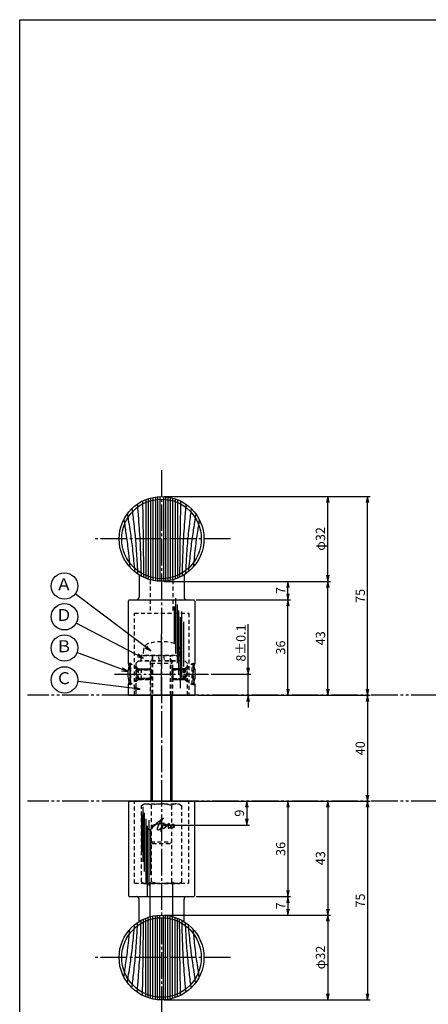
# Model space of a CAD drawing. Units: inches. Extents: x 836 to 1643, y 278 to 838.
# Drawn here: x 836 to 990, y 466 to 838 of the extents above; entities that cross this region are included whole.
import ezdxf
from ezdxf.enums import TextEntityAlignment as Align

# ---------------------------------------------------------------- set-up
doc = ezdxf.new("R2010")
doc.units = ezdxf.units.IN
doc.header["$MEASUREMENT"] = 0
for name, pattern in [('CENS', [13, 10, -1, 1, -1]), ('HIDS', [2.5, 1.5, -1]), ('PHAS', [15, 10, -1, 1, -1, 1, -1])]:
    doc.linetypes.add(name, pattern=pattern)
for name, color, linetype in [('02-実線-1', 7, 'Continuous'), ('03-細線', 1, 'Continuous'), ('04-破線-1', 5, 'HIDS'), ('06-中心線', 1, 'CENS'), ('07-2点鎖線', 2, 'PHAS'), ('09-文字', 4, 'Continuous'), ('10-寸法', 3, 'Continuous'), ('11-ﾈｼﾞ関連', 7, 'Continuous'), ('12-企業ﾏｰｸ', 9, 'Continuous'), ('図枠', 7, 'Continuous')]:
    doc.layers.add(name, color=color, linetype=linetype)
doc.styles.add('STD', font='TXT.shx', dxfattribs={"bigfont": 'bigfont.shx'})
doc.dimstyles.new('1：1', dxfattribs={"dimtxt": 3.5, "dimasz": 2.3, "dimexe": 1, "dimexo": 1, "dimgap": 1, "dimtad": 3, "dimdsep": 46, "dimtxsty": 'STD', "dimblk1": 'ARRI', "dimblk2": 'ARRI', "dimsah": 1, "dimcen": 0, "dimclrd": 3, "dimclre": 3, "dimclrt": 4, "dimadec": 0, "dimazin": 0, "dimtfac": 0.7, "dimtmove": 0, "dimatfit": 0, "dimldrblk": 'ARRI', "dimfxl": 1, "dimtvp": 1, "dimtolj": 1, "dimtzin": 0, "dimarcsym": 0})

# ---------------------------------------------------------------- blocks, each defined once
blk = doc.blocks.new('ARRI')
at = {"color": 0, "linetype": 'ByBlock'}
for p, q in [((0, 0), (-1, 0.21)), ((-1, -0.21), (0, 0)), ((0, 0), (-1, 0))]:
    blk.add_line(p, q, dxfattribs=at)
blk = doc.blocks.new('*D69')
at = {"layer": '10-寸法', "color": 3, "lineweight": -2, "transparency": 16777216}
for p, q in [((922.03, 593), (922.03, 609.55)), ((908.09, 590.7), (923.03, 590.7)), ((922.03, 582.7), (922.03, 590.7)), ((902.85, 582.7), (923.03, 582.7)), ((922.03, 580.4), (922.03, 578.1))]:
    blk.add_line(p, q, dxfattribs=at)
at = {"layer": 'Defpoints', "color": 0, "transparency": 16777216}
for p in [(907.09, 590.7), (922.03, 590.7), (901.85, 582.7)]:
    blk.add_point(p, dxfattribs=at)
at = {"layer": '10-寸法', "color": 3, "lineweight": -2, "transparency": 16777216, "xscale": 2.3, "yscale": 2.3, "zscale": 2.3}
for p, rotation in [((922.03, 590.7), 270), ((922.03, 582.7), 90)]:
    blk.add_blockref('ARRI', p, dxfattribs=dict(at, rotation=rotation))
at = {"layer": '10-寸法', "color": 4, "transparency": 16777216, "insert": (919.28, 602.43), "char_height": 3.5, "attachment_point": 5, "rotation": 90, "style": 'STD'}
blk.add_mtext('\\A1;8±0.1', dxfattribs=at)
blk = doc.blocks.new('A$Cb4320116')
at = {"layer": '11-ﾈｼﾞ関連', "color": 5, "linetype": 'HIDS'}
for p, q in [((-7.38, -1.14), (-6.38, -0.56)), ((-7.38, -29.98), (-7.38, -1.14)), ((-6.38, -0.56), (6.62, -0.56)), ((-3.63, -29.98), (-3.63, -1.14)), ((3.88, -1.14), (3.88, -29.98)), ((6.62, -0.56), (7.63, -1.14)), ((7.63, -1.14), (7.63, -29.98)), ((-7.38, -29.98), (-6.38, -30.56)), ((-6.38, -30.56), (6.62, -30.56)), ((6.62, -30.56), (7.63, -29.98))]:
    blk.add_line(p, q, dxfattribs=at)
for centre, radius, start, end in [((-5.5, -3.88), 3.32, 55.6158, 90), ((0.12, -12.98), 12.42, 72.412, 107.588), ((5.75, -3.88), 3.32, 90, 124.3842), ((-5.5, -27.23), 3.32, 270, 304.3842), ((0.12, -18.14), 12.42, 252.412, 287.588), ((5.75, -27.23), 3.32, 235.6158, 270)]:
    blk.add_arc(centre, radius, start, end, dxfattribs=at)
blk = doc.blocks.new('*D70')
at = {"layer": '10-寸法', "color": 3, "lineweight": -2, "transparency": 16777216}
for p, q in [((890.35, 625.7), (953.03, 625.7)), ((952.03, 585), (952.03, 623.4)), ((902.85, 582.7), (953.03, 582.7))]:
    blk.add_line(p, q, dxfattribs=at)
at = {"layer": 'Defpoints', "color": 0, "transparency": 16777216}
for p in [(889.35, 625.7), (952.03, 625.7), (901.85, 582.7)]:
    blk.add_point(p, dxfattribs=at)
at = {"layer": '10-寸法', "color": 3, "lineweight": -2, "transparency": 16777216, "xscale": 2.3, "yscale": 2.3, "zscale": 2.3}
for p, rotation in [((952.03, 625.7), 90), ((952.03, 582.7), 270)]:
    blk.add_blockref('ARRI', p, dxfattribs=dict(at, rotation=rotation))
at = {"layer": '10-寸法', "color": 4, "transparency": 16777216, "insert": (949.28, 604.2), "char_height": 3.5, "attachment_point": 5, "rotation": 90, "style": 'STD'}
blk.add_mtext('\\A1;43', dxfattribs=at)
blk = doc.blocks.new('*D71')
at = {"layer": '10-寸法', "color": 3, "lineweight": -2, "transparency": 16777216}
for p, q in [((890.35, 657.7), (953.03, 657.7)), ((952.03, 628), (952.03, 655.4)), ((890.35, 625.7), (953.03, 625.7))]:
    blk.add_line(p, q, dxfattribs=at)
at = {"layer": 'Defpoints', "color": 0, "transparency": 16777216}
for p in [(889.35, 657.7), (952.03, 657.7), (889.35, 625.7)]:
    blk.add_point(p, dxfattribs=at)
at = {"layer": '10-寸法', "color": 3, "lineweight": -2, "transparency": 16777216, "xscale": 2.3, "yscale": 2.3, "zscale": 2.3}
for p, rotation in [((952.03, 657.7), 90), ((952.03, 625.7), 270)]:
    blk.add_blockref('ARRI', p, dxfattribs=dict(at, rotation=rotation))
at = {"layer": '10-寸法', "color": 4, "transparency": 16777216, "insert": (949.28, 641.7), "char_height": 3.5, "attachment_point": 5, "rotation": 90, "style": 'STD'}
blk.add_mtext('\\A1;φ32', dxfattribs=at)
blk = doc.blocks.new('*D73')
at = {"layer": '10-寸法', "color": 3, "lineweight": -2, "transparency": 16777216}
for p, q in [((890.35, 657.7), (968.03, 657.7)), ((967.03, 585), (967.03, 655.4)), ((902.85, 582.7), (968.03, 582.7))]:
    blk.add_line(p, q, dxfattribs=at)
at = {"layer": 'Defpoints', "color": 0, "transparency": 16777216}
for p in [(889.35, 657.7), (967.03, 657.7), (901.85, 582.7)]:
    blk.add_point(p, dxfattribs=at)
at = {"layer": '10-寸法', "color": 3, "lineweight": -2, "transparency": 16777216, "xscale": 2.3, "yscale": 2.3, "zscale": 2.3}
for p, rotation in [((967.03, 657.7), 90), ((967.03, 582.7), 270)]:
    blk.add_blockref('ARRI', p, dxfattribs=dict(at, rotation=rotation))
at = {"layer": '10-寸法', "color": 4, "transparency": 16777216, "insert": (964.28, 620.2), "char_height": 3.5, "attachment_point": 5, "rotation": 90, "style": 'STD'}
blk.add_mtext('\\A1;75', dxfattribs=at)
blk = doc.blocks.new('*D75')
at = {"layer": '10-寸法', "color": 3, "lineweight": -2, "transparency": 16777216}
for p, q in [((902.35, 618.71), (938.03, 618.71)), ((937.03, 585), (937.03, 616.41))]:
    blk.add_line(p, q, dxfattribs=at)
at = {"layer": 'Defpoints', "color": 0, "transparency": 16777216}
for p in [(901.35, 618.71), (937.03, 618.71), (937.03, 582.7)]:
    blk.add_point(p, dxfattribs=at)
at = {"layer": '10-寸法', "color": 3, "lineweight": -2, "transparency": 16777216, "xscale": 2.3, "yscale": 2.3, "zscale": 2.3}
for p, rotation in [((937.03, 618.71), 90), ((937.03, 582.7), 270)]:
    blk.add_blockref('ARRI', p, dxfattribs=dict(at, rotation=rotation))
at = {"layer": '10-寸法', "color": 4, "transparency": 16777216, "insert": (934.28, 600.71), "char_height": 3.5, "attachment_point": 5, "rotation": 90, "style": 'STD'}
blk.add_mtext('\\A1;36', dxfattribs=at)
blk = doc.blocks.new('*D76')
at = {"layer": '10-寸法', "color": 3, "lineweight": -2, "transparency": 16777216}
for p, q in [((890.35, 625.7), (938.03, 625.7)), ((937.03, 621.01), (937.03, 623.4)), ((902.35, 618.71), (938.03, 618.71))]:
    blk.add_line(p, q, dxfattribs=at)
at = {"layer": 'Defpoints', "color": 0, "transparency": 16777216}
for p in [(889.35, 625.7), (937.03, 625.7), (901.35, 618.71)]:
    blk.add_point(p, dxfattribs=at)
at = {"layer": '10-寸法', "color": 3, "lineweight": -2, "transparency": 16777216, "xscale": 2.3, "yscale": 2.3, "zscale": 2.3}
for p, rotation in [((937.03, 625.7), 90), ((937.03, 618.71), 270)]:
    blk.add_blockref('ARRI', p, dxfattribs=dict(at, rotation=rotation))
at = {"layer": '10-寸法', "color": 4, "transparency": 16777216, "insert": (934.28, 622.21), "char_height": 3.5, "attachment_point": 5, "rotation": 90, "style": 'STD'}
blk.add_mtext('\\A1;7', dxfattribs=at)
blk = doc.blocks.new('*D95')
at = {"layer": '10-寸法', "color": 3, "lineweight": -2, "transparency": 16777216}
for p, q in [((902.85, 542.7), (968.03, 542.7)), ((967.03, 540.4), (967.03, 470)), ((890.35, 467.7), (968.03, 467.7))]:
    blk.add_line(p, q, dxfattribs=at)
at = {"layer": 'Defpoints', "color": 0, "transparency": 16777216}
for p in [(901.85, 542.7), (889.35, 467.7), (967.03, 467.7)]:
    blk.add_point(p, dxfattribs=at)
at = {"layer": '10-寸法', "color": 3, "lineweight": -2, "transparency": 16777216, "xscale": 2.3, "yscale": 2.3, "zscale": 2.3}
for p, rotation in [((967.03, 542.7), 90), ((967.03, 467.7), 270)]:
    blk.add_blockref('ARRI', p, dxfattribs=dict(at, rotation=rotation))
at = {"layer": '10-寸法', "color": 4, "transparency": 16777216, "insert": (964.28, 505.2), "char_height": 3.5, "attachment_point": 5, "rotation": 90, "style": 'STD'}
blk.add_mtext('\\A1;75', dxfattribs=at)
blk = doc.blocks.new('*D96')
at = {"layer": '10-寸法', "color": 3, "lineweight": -2, "transparency": 16777216}
for p, q in [((902.85, 542.7), (953.03, 542.7)), ((952.03, 540.4), (952.03, 502)), ((890.35, 499.7), (953.03, 499.7))]:
    blk.add_line(p, q, dxfattribs=at)
at = {"layer": 'Defpoints', "color": 0, "transparency": 16777216}
for p in [(901.85, 542.7), (889.35, 499.7), (952.03, 499.7)]:
    blk.add_point(p, dxfattribs=at)
at = {"layer": '10-寸法', "color": 3, "lineweight": -2, "transparency": 16777216, "xscale": 2.3, "yscale": 2.3, "zscale": 2.3}
for p, rotation in [((952.03, 542.7), 90), ((952.03, 499.7), 270)]:
    blk.add_blockref('ARRI', p, dxfattribs=dict(at, rotation=rotation))
at = {"layer": '10-寸法', "color": 4, "transparency": 16777216, "insert": (949.28, 521.2), "char_height": 3.5, "attachment_point": 5, "rotation": 90, "style": 'STD'}
blk.add_mtext('\\A1;43', dxfattribs=at)
blk = doc.blocks.new('*D97')
at = {"layer": '10-寸法', "color": 3, "lineweight": -2, "transparency": 16777216}
for p, q in [((890.35, 499.7), (953.03, 499.7)), ((952.03, 497.4), (952.03, 470)), ((890.35, 467.7), (953.03, 467.7))]:
    blk.add_line(p, q, dxfattribs=at)
at = {"layer": 'Defpoints', "color": 0, "transparency": 16777216}
for p in [(889.35, 499.7), (889.35, 467.7), (952.03, 467.7)]:
    blk.add_point(p, dxfattribs=at)
at = {"layer": '10-寸法', "color": 3, "lineweight": -2, "transparency": 16777216, "xscale": 2.3, "yscale": 2.3, "zscale": 2.3}
for p, rotation in [((952.03, 499.7), 90), ((952.03, 467.7), 270)]:
    blk.add_blockref('ARRI', p, dxfattribs=dict(at, rotation=rotation))
at = {"layer": '10-寸法', "color": 4, "transparency": 16777216, "insert": (949.28, 483.7), "char_height": 3.5, "attachment_point": 5, "rotation": 90, "style": 'STD'}
blk.add_mtext('\\A1;φ32', dxfattribs=at)
blk = doc.blocks.new('*D98')
at = {"layer": '10-寸法', "color": 3, "lineweight": -2, "transparency": 16777216}
for p, q in [((937.03, 540.4), (937.03, 509)), ((902.35, 506.7), (938.03, 506.7))]:
    blk.add_line(p, q, dxfattribs=at)
at = {"layer": 'Defpoints', "color": 0, "transparency": 16777216}
for p in [(937.03, 542.7), (901.35, 506.7), (937.03, 506.7)]:
    blk.add_point(p, dxfattribs=at)
at = {"layer": '10-寸法', "color": 3, "lineweight": -2, "transparency": 16777216, "xscale": 2.3, "yscale": 2.3, "zscale": 2.3}
for p, rotation in [((937.03, 542.7), 90), ((937.03, 506.7), 270)]:
    blk.add_blockref('ARRI', p, dxfattribs=dict(at, rotation=rotation))
at = {"layer": '10-寸法', "color": 4, "transparency": 16777216, "insert": (934.28, 524.7), "char_height": 3.5, "attachment_point": 5, "rotation": 90, "style": 'STD'}
blk.add_mtext('\\A1;36', dxfattribs=at)
blk = doc.blocks.new('*D99')
at = {"layer": '10-寸法', "color": 3, "lineweight": -2, "transparency": 16777216}
for p, q in [((902.35, 506.7), (938.03, 506.7)), ((937.03, 504.4), (937.03, 502)), ((890.35, 499.7), (938.03, 499.7))]:
    blk.add_line(p, q, dxfattribs=at)
at = {"layer": 'Defpoints', "color": 0, "transparency": 16777216}
for p in [(901.35, 506.7), (889.35, 499.7), (937.03, 499.7)]:
    blk.add_point(p, dxfattribs=at)
at = {"layer": '10-寸法', "color": 3, "lineweight": -2, "transparency": 16777216, "xscale": 2.3, "yscale": 2.3, "zscale": 2.3}
for p, rotation in [((937.03, 506.7), 90), ((937.03, 499.7), 270)]:
    blk.add_blockref('ARRI', p, dxfattribs=dict(at, rotation=rotation))
at = {"layer": '10-寸法', "color": 4, "transparency": 16777216, "insert": (934.28, 503.2), "char_height": 3.5, "attachment_point": 5, "rotation": 90, "style": 'STD'}
blk.add_mtext('\\A1;7', dxfattribs=at)
blk = doc.blocks.new('*D89')
at = {"layer": '12-企業ﾏｰｸ', "color": 3, "lineweight": -2, "transparency": 16777216}
for p, q in [((901.85, 542.7), (922.47, 542.7)), ((921.47, 540.4), (921.47, 536)), ((890.35, 533.7), (922.47, 533.7))]:
    blk.add_line(p, q, dxfattribs=at)
at = {"layer": 'Defpoints', "color": 0, "transparency": 16777216}
for p in [(900.85, 542.7), (889.35, 533.7), (921.47, 533.7)]:
    blk.add_point(p, dxfattribs=at)
at = {"layer": '12-企業ﾏｰｸ', "color": 3, "lineweight": -2, "transparency": 16777216, "xscale": 2.3, "yscale": 2.3, "zscale": 2.3}
for p, rotation in [((921.47, 542.7), 90), ((921.47, 533.7), 270)]:
    blk.add_blockref('ARRI', p, dxfattribs=dict(at, rotation=rotation))
at = {"layer": '12-企業ﾏｰｸ', "color": 4, "transparency": 16777216, "insert": (918.72, 538.2), "char_height": 3.5, "attachment_point": 5, "rotation": 90, "style": 'STD'}
blk.add_mtext('\\A1;9', dxfattribs=at)
blk = doc.blocks.new('A$Cd3a037fd')
at = {"layer": '12-企業ﾏｰｸ'}
for points, knots in [([(-5.1, -1.13), (-5.1, -1.32), (-5.11, -1.59), (-4.96, -1.73), (-4.77, -1.9), (-4.52, -1.76), (-4.34, -1.65), (-3.97, -1.42), (-3.64, -1.13), (-3.33, -0.82), (-2.55, -0.05), (-1.8, 0.77), (-0.96, 1.48), (-0.55, 1.82), (-0.12, 2.14), (0.36, 2.38), (0.46, 2.44), (0.57, 2.48), (0.68, 2.52), (0.6, 2.49), (0.52, 2.41), (0.46, 2.36), (0.23, 2.17), (0.04, 1.94), (-0.15, 1.72), (-0.78, 0.93), (-1.29, 0.06), (-1.61, -0.91), (-1.68, -1.13), (-1.76, -1.39), (-1.7, -1.62), (-1.63, -1.89), (-1.33, -1.9), (-1.11, -1.84), (-0.8, -1.75), (-0.54, -1.49), (-0.35, -1.24), (-0.08, -0.87), (0.18, -0.48), (0.41, -0.08), (0.49, 0.04), (0.57, 0.17), (0.63, 0.31), (0.49, 0.07), (0.36, -0.19), (0.23, -0.44), (0, -0.9), (-0.23, -1.39), (-0.35, -1.89), (-0.4, -2.1), (-0.45, -2.33), (-0.42, -2.54)], [0, 0, 0, 0, 1, 1, 1, 2, 2, 2, 3, 3, 3, 4, 4, 4, 5, 5, 5, 6, 6, 6, 7, 7, 7, 8, 8, 8, 9, 9, 9, 10, 10, 10, 11, 11, 11, 12, 12, 12, 13, 13, 13, 14, 14, 14, 15, 15, 15, 16, 16, 16, 17, 17, 17, 17]), ([(-3.16, -0.64), (-3.32, -0.66), (-3.52, -0.66), (-3.67, -0.59), (-3.76, -0.56), (-3.81, -0.49), (-3.79, -0.39), (-3.78, -0.3), (-3.71, -0.21), (-3.64, -0.15), (-3.49, -0.01), (-3.28, 0.04), (-3.09, 0.1), (-2.86, 0.17), (-2.63, 0.23), (-2.4, 0.28), (-2.38, 0.28), (-2.36, 0.29), (-2.34, 0.29), (-2.27, 0.31), (-2.2, 0.32), (-2.14, 0.34), (-1.57, 0.45), (-0.99, 0.52), (-0.41, 0.58), (-0.16, 0.6), (0.08, 0.63), (0.32, 0.64), (0.56, 0.66), (0.78, 0.67), (1.03, 0.66)], [0, 0, 0, 0, 1, 1, 1, 2, 2, 2, 3, 3, 3, 4, 4, 4, 5, 5, 5, 6, 6, 6, 7, 7, 7, 8, 8, 8, 9, 9, 9, 10, 10, 10, 10]), ([(0.2, -0.51), (0.34, -0.26), (0.52, -0.08), (0.74, 0.09), (0.93, 0.25), (1.24, 0.47), (1.51, 0.38), (1.69, 0.32), (1.66, 0.1), (1.63, -0.05), (1.58, -0.28), (1.46, -0.48), (1.32, -0.67), (1.14, -0.91), (0.83, -1.21), (0.51, -1.25), (0.08, -1.31), (0.06, -0.82), (0.16, -0.58)], [0, 0, 0, 0, 1, 1, 1, 2, 2, 2, 3, 3, 3, 4, 4, 4, 5, 5, 5, 6, 6, 6, 6]), ([(0.34, -1.25), (0.45, -1.28), (0.57, -1.26), (0.68, -1.23), (0.82, -1.2), (0.97, -1.13), (1.1, -1.06), (1.29, -0.96), (1.48, -0.84), (1.64, -0.69), (1.8, -0.53), (1.94, -0.35), (2.07, -0.16), (2.19, 0.02), (2.32, 0.21), (2.41, 0.41), (2.45, 0.5), (2.47, 0.59), (2.49, 0.69), (2.49, 0.69), (2.46, 0.45), (2.61, 0.44), (2.69, 0.43), (2.82, 0.42), (2.87, 0.35), (2.9, 0.3), (2.89, 0.25), (2.87, 0.2), (2.69, -0.16), (2.44, -0.51), (2.38, -0.92), (2.36, -1), (2.34, -1.12), (2.4, -1.2), (2.46, -1.28), (2.59, -1.23), (2.66, -1.19), (2.83, -1.09), (2.97, -0.93), (3.1, -0.78), (3.26, -0.59), (3.39, -0.42), (3.49, -0.25)], [0, 0, 0, 0, 1, 1, 1, 2, 2, 2, 3, 3, 3, 4, 4, 4, 5, 5, 5, 6, 6, 6, 7, 7, 7, 8, 8, 8, 9, 9, 9, 10, 10, 10, 11, 11, 11, 12, 12, 12, 13, 13, 13, 14, 14, 14, 14]), ([(4.24, 0.37), (4.16, 0.37), (4.08, 0.34), (4.02, 0.31), (3.82, 0.21), (3.68, 0.03), (3.56, -0.15), (3.49, -0.25), (3.43, -0.35), (3.38, -0.46), (3.38, -0.46), (3.05, -1.15), (3.51, -1.28), (3.51, -1.28), (3.93, -1.42), (4.43, -0.69), (4.53, -0.55), (4.58, -0.38), (4.6, -0.21), (4.62, -0.05), (4.63, 0.15), (4.52, 0.28), (4.45, 0.36), (4.35, 0.38), (4.24, 0.37)], [0, 0, 0, 0, 1, 1, 1, 2, 2, 2, 3, 3, 3, 4, 4, 4, 5, 5, 5, 6, 6, 6, 7, 7, 7, 8, 8, 8, 8]), ([(4.36, -0.78), (4.28, -0.78), (4.26, -0.93), (4.35, -0.96), (4.43, -0.98), (4.52, -0.93), (4.58, -0.88), (4.73, -0.78), (4.84, -0.63), (4.9, -0.46)], [0, 0, 0, 0, 1, 1, 1, 2, 2, 2, 3, 3, 3, 3])]:
    blk.add_open_spline(points, degree=3, knots=knots, dxfattribs=at)
blk.add_point((-0.1, -0.01), dxfattribs=at)
blk = doc.blocks.new('*D94')
at = {"layer": '10-寸法', "color": 3, "lineweight": -2, "transparency": 16777216}
for p, q in [((965.49, 582.7), (968.03, 582.7)), ((967.03, 580.4), (967.03, 545)), ((965.49, 542.7), (968.03, 542.7))]:
    blk.add_line(p, q, dxfattribs=at)
at = {"layer": 'Defpoints', "color": 0, "transparency": 16777216}
for p in [(964.49, 582.7), (964.49, 542.7), (967.03, 542.7)]:
    blk.add_point(p, dxfattribs=at)
at = {"layer": '10-寸法', "color": 3, "lineweight": -2, "transparency": 16777216, "xscale": 2.3, "yscale": 2.3, "zscale": 2.3}
for p, rotation in [((967.03, 582.7), 90), ((967.03, 542.7), 270)]:
    blk.add_blockref('ARRI', p, dxfattribs=dict(at, rotation=rotation))
at = {"layer": '10-寸法', "color": 4, "transparency": 16777216, "insert": (964.28, 562.7), "char_height": 3.5, "attachment_point": 5, "rotation": 90, "style": 'STD'}
blk.add_mtext('\\A1;40', dxfattribs=at)

msp = doc.modelspace()

# ---------------------------------------------------------------- linework, layer by layer
at = {"color": 1, "linetype": 'CENS'}
msp.add_line((889.352, 582.705), (889.352, 605.925), dxfattribs=at)
at = {"layer": '02-実線-1'}
for p, q in [((880.852, 628.149), (880.852, 619.707)), ((897.852, 628.149), (897.852, 619.707)), ((876.852, 582.705), (901.852, 582.705)), ((876.852, 542.705), (901.852, 542.705)), ((880.852, 497.26), (880.852, 505.715)), ((880.852, 497.26), (880.852, 505.702)), ((897.852, 497.26), (897.852, 505.715)), ((897.852, 499.549), (897.852, 505.702))]:
    msp.add_line(p, q, dxfattribs=at)
at = {"layer": '02-実線-1', "color": 5, "linetype": 'HIDS'}
for p, q in [((880.602, 595.705), (879.602, 594.705)), ((879.602, 594.705), (879.602, 582.705)), ((880.602, 595.705), (898.102, 595.705)), ((885.102, 595.705), (885.102, 582.705)), ((893.602, 582.705), (893.602, 595.705)), ((899.102, 594.705), (898.102, 595.705)), ((899.102, 582.705), (899.102, 594.705)), ((879.602, 582.705), (899.102, 582.705))]:
    msp.add_line(p, q, dxfattribs=at)
at = {"layer": '02-実線-1'}
msp.add_lwpolyline([(876.852, 594.705), (876.852, 618.207, -0.4142136), (877.352, 618.707), (901.352, 618.707, -0.4142136), (901.852, 618.207), (901.852, 594.705)], format="xyb", dxfattribs=at)
msp.add_lwpolyline([(901.852, 586.705), (901.852, 582.705), (876.852, 582.705), (876.852, 586.705)], dxfattribs=at)
msp.add_lwpolyline([(877.352, 506.702), (901.352, 506.702, 0.4142136), (901.852, 507.202), (901.852, 542.705), (876.852, 542.705), (876.852, 507.202, 0.4142136)], format="xyb", close=True, dxfattribs=at)
at = {"layer": '02-実線-1', "color": 7, "linetype": 'Continuous'}
for centre, radius in [((889.352, 641.705), 16), ((889.352, 641.705), 15), ((889.352, 483.705), 16), ((889.352, 483.705), 15)]:
    msp.add_circle(centre, radius, dxfattribs=at)
at = {"layer": '02-実線-1'}
for centre, radius, start, end in [((879.852, 619.707), 1, 270, 0), ((898.852, 619.707), 1, 180, 270), ((865.01, 590.705), 12.5, 341.33708, 18.66292), ((913.695, 590.705), 12.5, 161.33708, 198.66292), ((879.852, 505.702), 1, 0, 90), ((898.852, 505.702), 1, 90, 180)]:
    msp.add_arc(centre, radius, start, end, dxfattribs=at)
at = {"layer": '03-細線', "color": 1, "linetype": 'Continuous'}
for p, q in [((883.365, 656.543), (883.365, 626.867)), ((884.282, 656.88), (884.282, 626.53)), ((885.198, 657.156), (885.198, 626.254)), ((886.114, 657.374), (886.114, 626.036)), ((887.03, 657.535), (887.03, 625.874)), ((887.855, 657.635), (887.855, 625.775)), ((888.679, 657.691), (888.679, 625.719)), ((890.025, 657.691), (890.025, 625.719)), ((890.85, 657.635), (890.85, 625.775)), ((891.674, 657.535), (891.674, 625.874)), ((892.591, 657.374), (892.591, 626.036)), ((893.507, 657.156), (893.507, 626.254)), ((894.423, 656.88), (894.423, 626.53)), ((895.339, 656.543), (895.339, 626.867)), ((894.615, 619.285), (894.615, 598.491)), ((895.182, 617.013), (895.182, 594.855)), ((894.16, 616.217), (894.16, 602.354)), ((895.75, 614.74), (895.75, 590.423)), ((896.886, 614.285), (896.886, 589.514)), ((896.318, 612.127), (896.318, 585.424)), ((897.567, 610.422), (897.567, 593.491)), ((882.262, 540.595), (882.262, 519.801)), ((881.808, 537.527), (881.808, 523.664)), ((882.83, 538.322), (882.83, 516.165)), ((883.398, 536.05), (883.398, 511.733)), ((884.533, 535.595), (884.533, 510.824)), ((883.965, 533.436), (883.965, 506.733)), ((885.214, 531.732), (885.214, 514.801)), ((883.365, 468.867), (883.365, 498.543)), ((884.282, 468.53), (884.282, 498.88)), ((885.198, 468.254), (885.198, 499.156)), ((886.114, 468.036), (886.114, 499.374)), ((887.03, 467.874), (887.03, 499.535)), ((887.855, 467.775), (887.855, 499.635)), ((888.679, 467.719), (888.679, 499.691)), ((890.025, 467.719), (890.025, 499.691)), ((890.85, 467.775), (890.85, 499.635)), ((891.674, 467.874), (891.674, 499.535)), ((892.591, 468.036), (892.591, 499.374)), ((893.507, 468.254), (893.507, 499.156)), ((894.423, 468.53), (894.423, 498.88)), ((895.339, 468.867), (895.339, 498.543))]:
    msp.add_line(p, q, dxfattribs=at)
for points, knots in [([(880.189, 654.821), (880.235, 654.232), (880.281, 653.643), (880.327, 653.054), (880.392, 652.22), (880.457, 651.386), (880.522, 650.552), (880.522, 650.552), (880.522, 650.552), (880.522, 650.552), (880.767, 647.398), (881.211, 641.203), (881.452, 634.999), (881.533, 631.953), (881.533, 631.952), (881.533, 631.952), (881.533, 631.952), (881.555, 631.118), (881.577, 630.285), (881.599, 629.452), (881.615, 628.862), (881.63, 628.273), (881.646, 627.683)], [1.9976387, 1.9976387, 1.9976387, 1.9976387, 4.5503319, 4.5503319, 4.5503319, 8.1622328, 8.1622328, 8.1622328, 8.1628642, 8.1628642, 8.1628642, 21.8256345, 34.9972767, 34.9972767, 34.9972767, 34.9985915, 34.9985915, 34.9985915, 38.6011784, 38.6011784, 38.6011784, 41.1501661, 41.1501661, 41.1501661, 41.1501661]), ([(882.178, 656.007), (882.188, 655.445), (882.197, 654.883), (882.206, 654.322), (882.219, 653.544), (882.232, 652.766), (882.245, 651.988), (882.245, 651.988), (882.245, 651.988), (882.245, 651.988), (882.36, 645.072), (882.466, 638.155), (882.518, 631.239), (882.518, 631.238), (882.518, 631.238), (882.518, 631.238), (882.524, 630.461), (882.53, 629.684), (882.536, 628.907), (882.54, 628.346), (882.544, 627.785), (882.549, 627.224)], [0.2842663, 0.2842663, 0.2842663, 0.2842663, 2.7104718, 2.7104718, 2.7104718, 6.071679, 6.071679, 6.071679, 6.0717395, 6.0717395, 6.0717395, 35.9532845, 35.9532845, 35.9532845, 35.9536428, 35.9536428, 35.9536428, 39.3108738, 39.3108738, 39.3108738, 41.735208, 41.735208, 41.735208, 41.735208]), ([(896.526, 656.007), (896.517, 655.445), (896.507, 654.883), (896.498, 654.322), (896.485, 653.544), (896.472, 652.766), (896.459, 651.988), (896.459, 651.988), (896.459, 651.988), (896.459, 651.988), (896.345, 645.072), (896.239, 638.155), (896.186, 631.239), (896.186, 631.238), (896.186, 631.238), (896.186, 631.238), (896.18, 630.461), (896.175, 629.684), (896.169, 628.907), (896.164, 628.346), (896.16, 627.785), (896.156, 627.224)], [0.2842663, 0.2842663, 0.2842663, 0.2842663, 2.7104718, 2.7104718, 2.7104718, 6.071679, 6.071679, 6.071679, 6.0717395, 6.0717395, 6.0717395, 35.9532845, 35.9532845, 35.9532845, 35.9536428, 35.9536428, 35.9536428, 39.3108738, 39.3108738, 39.3108738, 41.735208, 41.735208, 41.735208, 41.735208]), ([(898.515, 654.821), (898.469, 654.232), (898.424, 653.643), (898.378, 653.054), (898.313, 652.22), (898.248, 651.386), (898.183, 650.552), (898.183, 650.552), (898.183, 650.552), (898.183, 650.552), (897.937, 647.398), (897.493, 641.203), (897.252, 634.999), (897.171, 631.953), (897.171, 631.952), (897.171, 631.952), (897.171, 631.952), (897.149, 631.118), (897.127, 630.285), (897.105, 629.452), (897.09, 628.862), (897.074, 628.273), (897.059, 627.683)], [1.9976387, 1.9976387, 1.9976387, 1.9976387, 4.5503319, 4.5503319, 4.5503319, 8.1622328, 8.1622328, 8.1622328, 8.1628642, 8.1628642, 8.1628642, 21.8256345, 34.9972767, 34.9972767, 34.9972767, 34.9985915, 34.9985915, 34.9985915, 38.6011784, 38.6011784, 38.6011784, 41.1501661, 41.1501661, 41.1501661, 41.1501661]), ([(876.466, 651.189), (876.579, 650.449), (876.691, 649.71), (876.804, 648.971), (876.992, 647.735), (877.181, 646.499), (877.369, 645.263), (877.369, 645.263), (877.369, 645.263), (877.369, 645.263), (877.684, 643.201), (878.166, 639.865), (878.53, 636.519), (878.653, 635.241), (878.653, 635.24), (878.653, 635.24), (878.653, 635.239), (878.772, 634.007), (878.891, 632.774), (879.01, 631.542), (879.082, 630.801), (879.153, 630.059), (879.225, 629.318)], [-3.7781459, -3.7781459, -3.7781459, -3.7781459, -0.5487264, -0.5487264, -0.5487264, 4.8489965, 4.8489965, 4.8489965, 4.8501755, 4.8501755, 4.8501755, 13.8567228, 19.4110893, 19.4110893, 19.4110893, 19.4141265, 19.4141265, 19.4141265, 24.771287, 24.771287, 24.771287, 27.9931402, 27.9931402, 27.9931402, 27.9931402]), ([(878.188, 653.166), (878.264, 652.519), (878.34, 651.872), (878.416, 651.226), (878.529, 650.262), (878.642, 649.299), (878.755, 648.336), (878.755, 648.335), (878.755, 648.335), (878.755, 648.335), (879.039, 645.921), (879.579, 640.925), (879.933, 635.916), (880.076, 633.326), (880.076, 633.326), (880.076, 633.325), (880.076, 633.325), (880.129, 632.36), (880.183, 631.394), (880.236, 630.429), (880.272, 629.78), (880.307, 629.131), (880.343, 628.482)], [4.4096722, 4.4096722, 4.4096722, 4.4096722, 7.222665, 7.222665, 7.222665, 11.4121911, 11.4121911, 11.4121911, 11.4134239, 11.4134239, 11.4134239, 21.9119825, 33.1285363, 33.1285363, 33.1285363, 33.1304564, 33.1304564, 33.1304564, 37.3106472, 37.3106472, 37.3106472, 40.1212262, 40.1212262, 40.1212262, 40.1212262]), ([(900.517, 653.166), (900.441, 652.519), (900.365, 651.872), (900.289, 651.226), (900.176, 650.262), (900.062, 649.299), (899.949, 648.336), (899.949, 648.335), (899.949, 648.335), (899.949, 648.335), (899.665, 645.921), (899.126, 640.925), (898.771, 635.916), (898.628, 633.326), (898.628, 633.326), (898.628, 633.325), (898.628, 633.325), (898.575, 632.36), (898.522, 631.394), (898.469, 630.429), (898.433, 629.78), (898.397, 629.131), (898.361, 628.482)], [4.4096722, 4.4096722, 4.4096722, 4.4096722, 7.222665, 7.222665, 7.222665, 11.4121911, 11.4121911, 11.4121911, 11.4134239, 11.4134239, 11.4134239, 21.9119825, 33.1285363, 33.1285363, 33.1285363, 33.1304564, 33.1304564, 33.1304564, 37.3106472, 37.3106472, 37.3106472, 40.1212262, 40.1212262, 40.1212262, 40.1212262]), ([(902.239, 651.189), (902.126, 650.449), (902.013, 649.71), (901.9, 648.971), (901.712, 647.735), (901.524, 646.499), (901.335, 645.263), (901.335, 645.263), (901.335, 645.263), (901.335, 645.263), (901.021, 643.201), (900.538, 639.865), (900.175, 636.519), (900.051, 635.241), (900.051, 635.24), (900.051, 635.24), (900.051, 635.239), (899.932, 634.007), (899.813, 632.774), (899.694, 631.542), (899.623, 630.801), (899.551, 630.059), (899.48, 629.318)], [-3.7781459, -3.7781459, -3.7781459, -3.7781459, -0.5487264, -0.5487264, -0.5487264, 4.8489965, 4.8489965, 4.8489965, 4.8501755, 4.8501755, 4.8501755, 13.8567228, 19.4110893, 19.4110893, 19.4110893, 19.4141265, 19.4141265, 19.4141265, 24.771287, 24.771287, 24.771287, 27.9931402, 27.9931402, 27.9931402, 27.9931402]), ([(875.125, 649.025), (875.269, 648.075), (875.414, 647.126), (875.559, 646.177), (875.605, 645.872), (875.652, 645.568), (875.698, 645.263), (875.698, 645.263), (875.698, 645.263), (875.698, 645.263), (876.013, 643.201), (876.495, 639.865), (876.859, 636.519), (876.982, 635.241), (876.982, 635.24), (876.982, 635.24), (876.982, 635.239), (877.024, 634.805), (877.066, 634.372), (877.108, 633.938), (877.2, 632.988), (877.291, 632.037), (877.383, 631.087)], [-0.6274127, -0.6274127, -0.6274127, -0.6274127, 3.5195601, 3.5195601, 3.5195601, 4.8489965, 4.8489965, 4.8489965, 4.8501755, 4.8501755, 4.8501755, 13.8567228, 19.4110893, 19.4110893, 19.4110893, 19.4141265, 19.4141265, 19.4141265, 21.2995084, 21.2995084, 21.2995084, 25.429968, 25.429968, 25.429968, 25.429968]), ([(903.58, 649.025), (903.435, 648.075), (903.29, 647.126), (903.145, 646.177), (903.099, 645.872), (903.053, 645.568), (903.006, 645.263), (903.006, 645.263), (903.006, 645.263), (903.006, 645.263), (902.692, 643.201), (902.209, 639.865), (901.845, 636.519), (901.722, 635.241), (901.722, 635.24), (901.722, 635.24), (901.722, 635.239), (901.68, 634.805), (901.638, 634.372), (901.596, 633.938), (901.505, 632.988), (901.413, 632.037), (901.322, 631.087)], [-0.6274127, -0.6274127, -0.6274127, -0.6274127, 3.5195601, 3.5195601, 3.5195601, 4.8489965, 4.8489965, 4.8489965, 4.8501755, 4.8501755, 4.8501755, 13.8567228, 19.4110893, 19.4110893, 19.4110893, 19.4141265, 19.4141265, 19.4141265, 21.2995084, 21.2995084, 21.2995084, 25.429968, 25.429968, 25.429968, 25.429968]), ([(882.178, 469.403), (882.188, 469.965), (882.197, 470.526), (882.206, 471.088), (882.219, 471.866), (882.232, 472.644), (882.245, 473.422), (882.245, 473.422), (882.245, 473.422), (882.245, 473.422), (882.36, 480.338), (882.466, 487.255), (882.518, 494.171), (882.518, 494.171), (882.518, 494.171), (882.518, 494.172), (882.524, 494.949), (882.53, 495.726), (882.536, 496.503), (882.54, 497.064), (882.544, 497.625), (882.549, 498.186)], [0.2842663, 0.2842663, 0.2842663, 0.2842663, 2.7104718, 2.7104718, 2.7104718, 6.071679, 6.071679, 6.071679, 6.0717395, 6.0717395, 6.0717395, 35.9532845, 35.9532845, 35.9532845, 35.9536428, 35.9536428, 35.9536428, 39.3108738, 39.3108738, 39.3108738, 41.735208, 41.735208, 41.735208, 41.735208]), ([(896.526, 469.403), (896.517, 469.965), (896.507, 470.526), (896.498, 471.088), (896.485, 471.866), (896.472, 472.644), (896.459, 473.422), (896.459, 473.422), (896.459, 473.422), (896.459, 473.422), (896.345, 480.338), (896.239, 487.255), (896.186, 494.171), (896.186, 494.171), (896.186, 494.171), (896.186, 494.172), (896.18, 494.949), (896.175, 495.726), (896.169, 496.503), (896.164, 497.064), (896.16, 497.625), (896.156, 498.186)], [0.2842663, 0.2842663, 0.2842663, 0.2842663, 2.7104718, 2.7104718, 2.7104718, 6.071679, 6.071679, 6.071679, 6.0717395, 6.0717395, 6.0717395, 35.9532845, 35.9532845, 35.9532845, 35.9536428, 35.9536428, 35.9536428, 39.3108738, 39.3108738, 39.3108738, 41.735208, 41.735208, 41.735208, 41.735208]), ([(875.125, 476.385), (875.269, 477.334), (875.414, 478.284), (875.559, 479.233), (875.605, 479.538), (875.652, 479.842), (875.698, 480.146), (875.698, 480.147), (875.698, 480.147), (875.698, 480.147), (876.013, 482.209), (876.495, 485.545), (876.859, 488.891), (876.982, 490.169), (876.982, 490.169), (876.982, 490.17), (876.982, 490.171), (877.024, 490.605), (877.066, 491.038), (877.108, 491.472), (877.2, 492.422), (877.291, 493.372), (877.383, 494.323)], [-0.6274127, -0.6274127, -0.6274127, -0.6274127, 3.5195601, 3.5195601, 3.5195601, 4.8489965, 4.8489965, 4.8489965, 4.8501755, 4.8501755, 4.8501755, 13.8567228, 19.4110893, 19.4110893, 19.4110893, 19.4141265, 19.4141265, 19.4141265, 21.2995084, 21.2995084, 21.2995084, 25.429968, 25.429968, 25.429968, 25.429968]), ([(876.466, 474.221), (876.579, 474.96), (876.691, 475.7), (876.804, 476.439), (876.992, 477.675), (877.181, 478.911), (877.369, 480.146), (877.369, 480.147), (877.369, 480.147), (877.369, 480.147), (877.684, 482.209), (878.166, 485.545), (878.53, 488.891), (878.653, 490.169), (878.653, 490.169), (878.653, 490.17), (878.653, 490.171), (878.772, 491.403), (878.891, 492.636), (879.01, 493.868), (879.082, 494.609), (879.153, 495.35), (879.225, 496.092)], [-3.7781459, -3.7781459, -3.7781459, -3.7781459, -0.5487264, -0.5487264, -0.5487264, 4.8489965, 4.8489965, 4.8489965, 4.8501755, 4.8501755, 4.8501755, 13.8567228, 19.4110893, 19.4110893, 19.4110893, 19.4141265, 19.4141265, 19.4141265, 24.771287, 24.771287, 24.771287, 27.9931402, 27.9931402, 27.9931402, 27.9931402]), ([(878.188, 472.244), (878.264, 472.891), (878.34, 473.537), (878.416, 474.184), (878.529, 475.148), (878.642, 476.111), (878.755, 477.074), (878.755, 477.074), (878.755, 477.075), (878.755, 477.075), (879.039, 479.489), (879.579, 484.485), (879.933, 489.494), (880.076, 492.084), (880.076, 492.084), (880.076, 492.084), (880.076, 492.085), (880.129, 493.05), (880.183, 494.015), (880.236, 494.981), (880.272, 495.63), (880.307, 496.279), (880.343, 496.927)], [4.4096722, 4.4096722, 4.4096722, 4.4096722, 7.222665, 7.222665, 7.222665, 11.4121911, 11.4121911, 11.4121911, 11.4134239, 11.4134239, 11.4134239, 21.9119825, 33.1285363, 33.1285363, 33.1285363, 33.1304564, 33.1304564, 33.1304564, 37.3106472, 37.3106472, 37.3106472, 40.1212262, 40.1212262, 40.1212262, 40.1212262]), ([(880.189, 470.589), (880.235, 471.178), (880.281, 471.767), (880.327, 472.356), (880.392, 473.19), (880.457, 474.024), (880.522, 474.857), (880.522, 474.858), (880.522, 474.858), (880.522, 474.858), (880.767, 478.012), (881.211, 484.207), (881.452, 490.411), (881.533, 493.457), (881.533, 493.458), (881.533, 493.458), (881.533, 493.458), (881.555, 494.291), (881.577, 495.125), (881.599, 495.958), (881.615, 496.548), (881.63, 497.137), (881.646, 497.727)], [1.9976387, 1.9976387, 1.9976387, 1.9976387, 4.5503319, 4.5503319, 4.5503319, 8.1622328, 8.1622328, 8.1622328, 8.1628642, 8.1628642, 8.1628642, 21.8256345, 34.9972767, 34.9972767, 34.9972767, 34.9985915, 34.9985915, 34.9985915, 38.6011784, 38.6011784, 38.6011784, 41.1501661, 41.1501661, 41.1501661, 41.1501661]), ([(898.515, 470.589), (898.469, 471.178), (898.424, 471.767), (898.378, 472.356), (898.313, 473.19), (898.248, 474.024), (898.183, 474.857), (898.183, 474.858), (898.183, 474.858), (898.183, 474.858), (897.937, 478.012), (897.493, 484.207), (897.252, 490.411), (897.171, 493.457), (897.171, 493.458), (897.171, 493.458), (897.171, 493.458), (897.149, 494.291), (897.127, 495.125), (897.105, 495.958), (897.09, 496.548), (897.074, 497.137), (897.059, 497.727)], [1.9976387, 1.9976387, 1.9976387, 1.9976387, 4.5503319, 4.5503319, 4.5503319, 8.1622328, 8.1622328, 8.1622328, 8.1628642, 8.1628642, 8.1628642, 21.8256345, 34.9972767, 34.9972767, 34.9972767, 34.9985915, 34.9985915, 34.9985915, 38.6011784, 38.6011784, 38.6011784, 41.1501661, 41.1501661, 41.1501661, 41.1501661]), ([(900.517, 472.244), (900.441, 472.891), (900.365, 473.537), (900.289, 474.184), (900.176, 475.148), (900.062, 476.111), (899.949, 477.074), (899.949, 477.074), (899.949, 477.075), (899.949, 477.075), (899.665, 479.489), (899.126, 484.485), (898.771, 489.494), (898.628, 492.084), (898.628, 492.084), (898.628, 492.084), (898.628, 492.085), (898.575, 493.05), (898.522, 494.015), (898.469, 494.981), (898.433, 495.63), (898.397, 496.279), (898.361, 496.927)], [4.4096722, 4.4096722, 4.4096722, 4.4096722, 7.222665, 7.222665, 7.222665, 11.4121911, 11.4121911, 11.4121911, 11.4134239, 11.4134239, 11.4134239, 21.9119825, 33.1285363, 33.1285363, 33.1285363, 33.1304564, 33.1304564, 33.1304564, 37.3106472, 37.3106472, 37.3106472, 40.1212262, 40.1212262, 40.1212262, 40.1212262]), ([(902.239, 474.221), (902.126, 474.96), (902.013, 475.7), (901.9, 476.439), (901.712, 477.675), (901.524, 478.911), (901.335, 480.146), (901.335, 480.147), (901.335, 480.147), (901.335, 480.147), (901.021, 482.209), (900.538, 485.545), (900.175, 488.891), (900.051, 490.169), (900.051, 490.169), (900.051, 490.17), (900.051, 490.171), (899.932, 491.403), (899.813, 492.636), (899.694, 493.868), (899.623, 494.609), (899.551, 495.35), (899.48, 496.092)], [-3.7781459, -3.7781459, -3.7781459, -3.7781459, -0.5487264, -0.5487264, -0.5487264, 4.8489965, 4.8489965, 4.8489965, 4.8501755, 4.8501755, 4.8501755, 13.8567228, 19.4110893, 19.4110893, 19.4110893, 19.4141265, 19.4141265, 19.4141265, 24.771287, 24.771287, 24.771287, 27.9931402, 27.9931402, 27.9931402, 27.9931402]), ([(903.58, 476.385), (903.435, 477.334), (903.29, 478.284), (903.145, 479.233), (903.099, 479.538), (903.053, 479.842), (903.006, 480.146), (903.006, 480.147), (903.006, 480.147), (903.006, 480.147), (902.692, 482.209), (902.209, 485.545), (901.845, 488.891), (901.722, 490.169), (901.722, 490.169), (901.722, 490.17), (901.722, 490.171), (901.68, 490.605), (901.638, 491.038), (901.596, 491.472), (901.505, 492.422), (901.413, 493.372), (901.322, 494.323)], [-0.6274127, -0.6274127, -0.6274127, -0.6274127, 3.5195601, 3.5195601, 3.5195601, 4.8489965, 4.8489965, 4.8489965, 4.8501755, 4.8501755, 4.8501755, 13.8567228, 19.4110893, 19.4110893, 19.4110893, 19.4141265, 19.4141265, 19.4141265, 21.2995084, 21.2995084, 21.2995084, 25.429968, 25.429968, 25.429968, 25.429968])]:
    msp.add_open_spline(points, degree=3, knots=knots, dxfattribs=at)
at = {"layer": '04-破線-1', "color": 5, "linetype": 'HIDS'}
for p, q in [((885.102, 626.189), (885.102, 613.705)), ((893.602, 626.189), (893.602, 613.705)), ((879.102, 613.705), (899.602, 613.705)), ((896.852, 613.705), (896.852, 613.705)), ((879.102, 511.705), (879.102, 542.719)), ((899.602, 511.705), (899.602, 542.705)), ((879.102, 511.705), (899.602, 511.705)), ((885.102, 499.224), (885.102, 511.718)), ((885.102, 500.838), (885.102, 511.705)), ((893.602, 499.224), (893.602, 511.718)), ((893.602, 500.838), (893.602, 511.705)), ((896.852, 511.705), (896.852, 511.705))]:
    msp.add_line(p, q, dxfattribs=at)
at = {"layer": '04-破線-1'}
for p, q in [((879.102, 582.705), (879.102, 613.705)), ((899.602, 613.705), (899.602, 582.705)), ((877.51, 594.705), (876.852, 594.705)), ((901.195, 594.705), (901.852, 594.705)), ((877.51, 586.705), (876.852, 586.705)), ((901.195, 586.705), (901.852, 586.705))]:
    msp.add_line(p, q, dxfattribs=at)
at = {"layer": '06-中心線', "color": 1, "linetype": 'CENS'}
for p, q in [((889.352, 667.705), (889.352, 457.705)), ((915.352, 641.705), (863.352, 641.705)), ((871.61, 590.705), (907.095, 590.705)), ((871.61, 590.705), (907.095, 590.705)), ((915.352, 483.705), (863.352, 483.705))]:
    msp.add_line(p, q, dxfattribs=at)
at = {"layer": '07-2点鎖線', "color": 2, "linetype": 'PHAS'}
for p, q in [((876.852, 582.705), (838.862, 582.705)), ((1098.431, 582.705), (901.852, 582.705)), ((876.852, 542.705), (838.862, 542.705)), ((1098.431, 542.705), (901.852, 542.705))]:
    msp.add_line(p, q, dxfattribs=at)
at = {"layer": '09-文字', "color": 3}
for centre in [(852.756, 623.935), (852.756, 612.334), (852.756, 600.539), (852.756, 588.477)]:
    msp.add_circle(centre, 5, dxfattribs=at)
at = {"layer": '11-ﾈｼﾞ関連', "color": 5, "linetype": 'HIDS'}
for p, q in [((882.548, 599.944), (882.352, 597.705)), ((896.352, 597.705), (896.156, 599.944)), ((877.81, 594.705), (877.51, 594.705)), ((877.51, 594.705), (877.51, 586.705)), ((880.042, 592.472), (877.81, 594.705)), ((877.81, 586.705), (877.81, 594.705)), ((897.052, 597.705), (881.652, 597.705)), ((881.652, 595.705), (881.652, 597.705)), ((897.052, 595.705), (881.652, 595.705)), ((882.352, 597.705), (896.352, 597.705)), ((885.977, 597.305), (885.352, 594.805)), ((885.352, 594.805), (893.352, 594.805)), ((885.352, 594.805), (885.352, 582.705)), ((885.977, 597.305), (885.977, 582.705)), ((888.59, 595.705), (888.302, 597.705)), ((890.081, 597.705), (890.369, 595.705)), ((893.352, 594.805), (892.727, 597.305)), ((892.727, 582.705), (892.727, 597.305)), ((893.352, 582.705), (893.352, 594.805)), ((897.052, 595.705), (897.052, 597.705)), ((898.662, 592.472), (900.895, 594.705)), ((900.895, 594.705), (901.195, 594.705)), ((900.895, 586.705), (900.895, 594.705)), ((901.195, 594.705), (901.195, 586.705)), ((880.586, 592.705), (879.602, 593.662)), ((884.852, 592.355), (879.668, 592.355)), ((880.16, 589.019), (880.16, 592.391)), ((881.725, 592.705), (880.325, 592.355)), ((885.51, 592.355), (880.325, 592.355)), ((880.336, 592.355), (885.102, 592.355)), ((880.586, 592.705), (880.586, 588.705)), ((880.586, 592.705), (885.102, 592.705)), ((881.068, 592.705), (884.502, 592.705)), ((881.725, 592.705), (885.16, 592.705)), ((881.725, 592.705), (881.725, 588.705)), ((885.51, 592.355), (885.16, 592.705)), ((885.16, 592.705), (885.16, 588.705)), ((885.51, 592.355), (885.51, 589.055)), ((893.195, 592.355), (893.545, 592.705)), ((893.195, 592.355), (893.195, 589.055)), ((893.195, 592.355), (898.379, 592.355)), ((896.979, 592.705), (893.545, 592.705)), ((893.545, 592.705), (893.545, 588.705)), ((898.118, 592.705), (893.602, 592.705)), ((898.368, 592.355), (893.602, 592.355)), ((897.637, 592.705), (894.202, 592.705)), ((896.979, 592.705), (898.379, 592.355)), ((896.979, 592.705), (896.979, 588.705)), ((897.637, 592.705), (897.637, 588.705)), ((898.118, 592.705), (899.102, 593.662)), ((898.118, 592.705), (898.118, 588.705)), ((898.545, 589.019), (898.545, 592.391)), ((880.042, 588.938), (877.81, 586.705)), ((880.586, 588.705), (879.602, 587.748)), ((884.852, 589.055), (879.668, 589.055)), ((881.725, 588.705), (880.325, 589.055)), ((885.51, 589.055), (880.325, 589.055)), ((885.102, 589.055), (880.336, 589.055)), ((880.586, 588.705), (885.102, 588.705)), ((884.502, 588.705), (881.068, 588.705)), ((885.16, 588.705), (881.725, 588.705)), ((885.16, 588.705), (885.51, 589.055)), ((893.545, 588.705), (893.195, 589.055)), ((893.195, 589.055), (898.379, 589.055)), ((893.545, 588.705), (896.979, 588.705)), ((893.602, 589.055), (898.368, 589.055)), ((898.118, 588.705), (893.602, 588.705)), ((894.202, 588.705), (897.637, 588.705)), ((896.979, 588.705), (898.379, 589.055)), ((898.118, 588.705), (899.102, 587.748)), ((898.662, 588.938), (900.895, 586.705)), ((877.51, 586.705), (877.81, 586.705)), ((901.195, 586.705), (900.895, 586.705)), ((885.352, 527.33), (885.977, 526.705)), ((885.352, 527.33), (893.352, 527.33)), ((885.977, 526.705), (892.727, 526.705)), ((892.727, 526.705), (893.352, 527.33))]:
    msp.add_line(p, q, dxfattribs=at)
at = {"layer": '11-ﾈｼﾞ関連', "color": 7, "linetype": 'Continuous'}
for p, q in [((885.352, 582.705), (885.352, 542.705)), ((893.352, 542.705), (893.352, 582.705))]:
    msp.add_line(p, q, dxfattribs=at)
at = {"layer": '11-ﾈｼﾞ関連', "color": 1, "linetype": 'Continuous'}
for p, q in [((885.977, 542.705), (885.977, 582.705)), ((892.727, 582.705), (892.727, 542.705))]:
    msp.add_line(p, q, dxfattribs=at)
at = {"layer": '11-ﾈｼﾞ関連', "color": 5, "linetype": 'HIDS'}
for centre, radius, start, end in [((885.138, 599.717), 2.6, 105.88085, 175), ((889.352, 584.905), 18, 74.11915, 105.88085), ((893.566, 599.717), 2.6, 5, 74.11915), ((885.948, 590.705), 9.339, 154.63923, 160.82851), ((885.577, 597.305), 0.4, 0, 90), ((893.127, 597.305), 0.4, 90, 180), ((892.756, 590.705), 9.339, 19.17149, 25.36077), ((867.627, 590.705), 12.335, 346.12787, 13.87213), ((880.325, 592.755), 0.4, 225, 270), ((898.379, 592.755), 0.4, 270, 315), ((911.077, 590.705), 12.335, 166.12787, 193.87213), ((885.948, 590.705), 9.339, 199.17149, 205.36077), ((880.325, 588.655), 0.4, 90, 135), ((898.379, 588.655), 0.4, 45, 90), ((892.756, 590.705), 9.339, 334.63923, 340.82851)]:
    msp.add_arc(centre, radius, start, end, dxfattribs=at)
at = {"layer": '11-ﾈｼﾞ関連', "color": 7, "linetype": 'Continuous'}
for centre, start, end in [((885.948, 590.705), 160.82851, 199.17149), ((892.756, 590.705), 340.82851, 19.17149)]:
    msp.add_arc(centre, 9.339, start, end, dxfattribs=at)
at = {"layer": '図枠'}
msp.add_lwpolyline([(835.862, 837.705), (1642.862, 837.705), (1642.862, 277.705), (835.862, 277.705)], close=True, dxfattribs=at)

# ---------------------------------------------------------------- block references
msp.add_blockref('A$Cb4320116', (889.228, 542.261))
at = {"layer": '12-企業ﾏｰｸ'}
msp.add_blockref('A$Cd3a037fd', (889.451, 533.713), dxfattribs=at)

# ---------------------------------------------------------------- texts
at = {"layer": '09-文字', "color": 4, "style": 'STD'}
for s, p in [('Ａ', (852.534, 624.017)), ('Ｄ', (852.534, 612.416)), ('Ｂ', (852.534, 600.622)), ('Ｃ', (852.534, 588.559))]:
    msp.add_text(s, height=4.5, dxfattribs=at).set_placement(p, align=Align.MIDDLE)

# ---------------------------------------------------------------- dimensions: what is measured, and where the dimension line sits
at = {"layer": '10-寸法'}
for base, p1, p2, picture, middle in [((952.034, 657.705), (889.352, 625.705), (889.352, 657.705), '*D71', (949.284, 641.705)), ((952.034, 467.705), (889.352, 499.705), (889.352, 467.705), '*D97', (949.284, 483.705))]:
    dim = msp.add_linear_dim(base=base, p1=p1, p2=p2, angle=90, text='φ<>', dimstyle='1：1', override={"dimscale": 0, "dimtix": 0, "dimtofl": 1, "dimtmove": 0, "dimatfit": 0}, dxfattribs=at)
    dim.commit()
    dim.dimension.update_dxf_attribs({"geometry": picture, "text_midpoint": middle})
for base, p1, p2, picture, middle in [((967.034, 657.705), (901.852, 582.705), (889.352, 657.705), '*D73', (964.284, 620.205)), ((952.034, 625.705), (901.852, 582.705), (889.352, 625.705), '*D70', (949.284, 604.205)), ((937.034, 625.705), (901.352, 618.707), (889.352, 625.705), '*D76', (934.284, 622.206)), ((937.034, 618.707), (937.034, 582.705), (901.352, 618.707), '*D75', (934.284, 600.706)), ((967.034, 467.705), (901.852, 542.705), (889.352, 467.705), '*D95', (964.284, 505.205)), ((952.034, 499.705), (901.852, 542.705), (889.352, 499.705), '*D96', (949.284, 521.205)), ((937.034, 506.702), (937.034, 542.705), (901.352, 506.702), '*D98', (934.284, 524.704)), ((937.034, 499.705), (901.352, 506.702), (889.352, 499.705), '*D99', (934.284, 503.204))]:
    dim = msp.add_linear_dim(base=base, p1=p1, p2=p2, angle=90, dimstyle='1：1', override={"dimscale": 0, "dimtix": 0, "dimtofl": 1, "dimtmove": 0, "dimatfit": 0}, dxfattribs=at)
    dim.commit()
    dim.dimension.update_dxf_attribs({"geometry": picture, "text_midpoint": middle})
dim = msp.add_linear_dim(base=(922.034, 590.705), p1=(901.852, 582.705), p2=(907.095, 590.705), angle=90, text='<>±0.1', dimstyle='1：1', dxfattribs=at)
dim.commit()
dim.dimension.update_dxf_attribs({"geometry": '*D69', "text_midpoint": (919.284, 602.43)})
dim = msp.add_linear_dim(base=(967.034, 542.705), p1=(964.494, 582.705), p2=(964.494, 542.705), angle=90, dimstyle='1：1', dxfattribs=at)
dim.commit()
dim.dimension.update_dxf_attribs({"geometry": '*D94', "text_midpoint": (964.284, 562.705)})
at = {"layer": '12-企業ﾏｰｸ'}
dim = msp.add_linear_dim(base=(921.467, 533.705), p1=(900.852, 542.705), p2=(889.352, 533.705), angle=90, dimstyle='1：1', dxfattribs=at)
dim.commit()
dim.dimension.update_dxf_attribs({"geometry": '*D89', "text_midpoint": (918.717, 538.205)})

# ---------------------------------------------------------------- leaders
at = {"layer": '09-文字', "color": 3}
for points in [[(885.316, 599.498), (856.755, 620.934)], [(882.362, 596.708), (857.142, 609.932)], [(876.622, 591.616), (857.449, 598.815)], [(881.265, 585.008), (857.72, 587.873)]]:
    msp.add_leader(points, dimstyle='1：1', dxfattribs=at)

doc.saveas('drawing.dxf')
